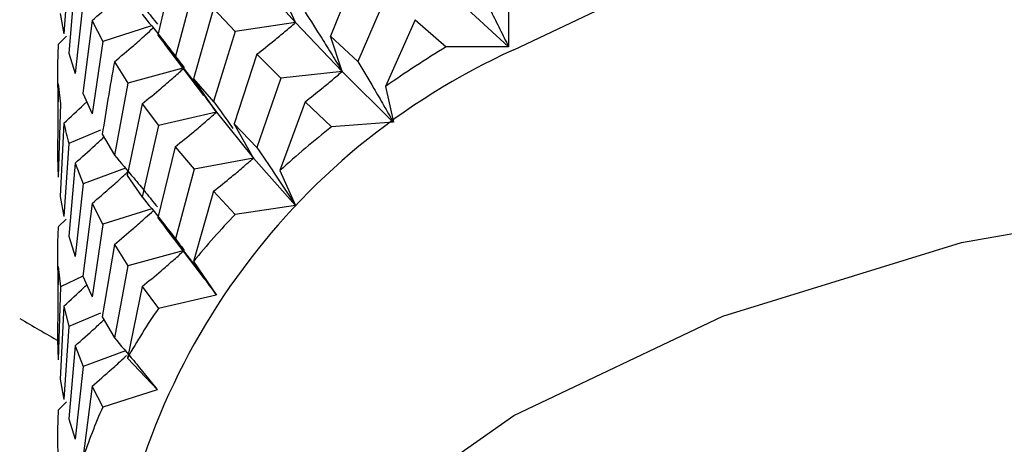
# Model space of a CAD drawing. Units: millimetres. Extents: x 3 to 2746, y 5 to 2745.
# Drawn here: x 2426 to 2432, y 536 to 539 of the extents above; entities that cross this region are included whole.
import ezdxf

# ---------------------------------------------------------------- set-up
doc = ezdxf.new("R2010")
doc.units = ezdxf.units.MM

msp = doc.modelspace()

# ---------------------------------------------------------------- linework, layer by layer
at = {"color": 7, "linetype": 'Continuous', "lineweight": 25}
for p, q in [((2426.2106, 539.1465), (2426.1768, 538.6577)), ((2427.4478, 539.0484), (2427.7293, 538.7322)), ((2428.1485, 539.0962), (2427.9639, 538.6416)), ((2426.2524, 539.0155), (2426.2091, 538.5276)), ((2427.0505, 538.9739), (2426.9238, 538.4997)), ((2427.7293, 538.7322), (2427.6254, 538.9658)), ((2428.341, 538.9223), (2428.1486, 538.4711)), ((2428.7581, 538.9379), (2429.158, 538.5705)), ((2426.3054, 538.8784), (2426.2524, 538.3912)), ((2426.1527, 538.7931), (2426.1768, 538.6577)), ((2427.1805, 538.8271), (2427.0452, 538.3555)), ((2427.1805, 538.8272), (2427.3245, 538.6718)), ((2429.1583, 538.8121), (2429.1583, 538.5709)), ((2426.3654, 538.7455), (2426.3031, 538.259)), ((2426.3654, 538.745), (2426.4372, 538.6055)), ((2426.7649, 538.71), (2426.4373, 538.606)), ((2427.7293, 538.7322), (2427.3246, 538.6722)), ((2427.7293, 538.7322), (2428.0423, 538.4051)), ((2428.533, 538.7517), (2428.3336, 538.3044)), ((2428.5329, 538.7514), (2428.7399, 538.5705)), ((2426.1389, 538.5867), (2426.1933, 538.6407)), ((2426.8061, 538.6481), (2426.9238, 538.4997)), ((2427.3245, 538.672), (2427.1804, 538.203)), ((2427.9638, 538.6412), (2428.1485, 538.4708)), ((2428.0423, 538.4051), (2427.964, 538.6421)), ((2426.1389, 538.5869), (2426.1342, 538.4521)), ((2426.4373, 538.6057), (2426.3654, 538.1203)), ((2426.8522, 538.5885), (2427.1138, 538.2446)), ((2429.1578, 538.5706), (2428.74, 538.5706)), ((2426.2091, 538.5272), (2426.2524, 538.3907)), ((2427.4709, 538.5205), (2427.3186, 538.0538)), ((2427.4708, 538.5201), (2427.6317, 538.3591)), ((2426.1342, 538.4519), (2426.1372, 538.1424)), ((2426.5153, 538.4698), (2426.6059, 538.3271)), ((2426.975, 538.4272), (2426.6059, 538.3269)), ((2428.0423, 538.4051), (2427.6319, 538.36)), ((2428.0423, 538.4051), (2428.3856, 538.0647)), ((2426.1389, 538.3226), (2426.1342, 537.833)), ((2426.1389, 538.3226), (2426.1535, 538.1876)), ((2426.6059, 538.327), (2426.5154, 537.8448)), ((2427.0451, 538.3554), (2427.1803, 538.2026)), ((2427.1991, 538.1314), (2427.0452, 538.3557)), ((2427.6318, 538.3595), (2427.471, 537.8954)), ((2426.3031, 538.2587), (2426.3654, 538.1203)), ((2427.1064, 538.2599), (2427.1991, 538.1314)), ((2428.3336, 538.3044), (2428.3859, 538.0651)), ((2426.1535, 538.188), (2426.1389, 537.6983)), ((2426.7017, 538.1884), (2426.6021, 537.7083)), ((2426.7017, 538.1885), (2426.8105, 538.0422)), ((2427.7941, 538.2018), (2427.6256, 537.7411)), ((2427.794, 538.2015), (2427.9709, 538.0345)), ((2427.1991, 538.1314), (2426.8106, 538.0426)), ((2427.1991, 538.1314), (2427.4478, 537.8248)), ((2426.1768, 538.0581), (2426.1528, 537.5685)), ((2426.8106, 538.0424), (2426.7017, 537.5643)), ((2427.3185, 538.0534), (2427.4709, 537.8952)), ((2427.4478, 537.8248), (2427.3187, 538.0542)), ((2428.3855, 538.0648), (2427.971, 538.0346)), ((2426.4212, 538.0108), (2426.2106, 537.9225)), ((2426.4343, 537.986), (2426.5154, 537.8449)), ((2426.2107, 537.9221), (2426.1768, 537.4329)), ((2426.9236, 537.9004), (2426.806, 537.4239)), ((2426.9235, 537.9), (2427.0502, 537.7494)), ((2426.1342, 537.8326), (2426.1389, 537.6978)), ((2426.2524, 537.7907), (2426.2091, 537.3022)), ((2426.2524, 537.7906), (2426.3054, 537.6531)), ((2427.4478, 537.8248), (2427.0504, 537.7503)), ((2427.4478, 537.8248), (2427.7292, 537.5071)), ((2426.5896, 537.7571), (2426.3054, 537.6529)), ((2427.0504, 537.7498), (2426.9237, 537.2753)), ((2427.6256, 537.7411), (2427.7294, 537.5075)), ((2426.3054, 537.653), (2426.2524, 537.1656)), ((2426.6021, 537.7081), (2426.7016, 537.5638)), ((2427.1804, 537.6027), (2427.0454, 537.1311)), ((2427.1804, 537.6024), (2427.3243, 537.4471)), ((2426.1527, 537.5682), (2426.1768, 537.4328)), ((2426.3653, 537.52), (2426.303, 537.0341)), ((2426.3654, 537.5202), (2426.4373, 537.3805)), ((2426.7658, 537.4851), (2426.4373, 537.3809)), ((2427.7291, 537.5072), (2427.3244, 537.4472)), ((2426.1389, 537.3631), (2426.1927, 537.4165)), ((2426.8059, 537.4234), (2426.9236, 537.275)), ((2426.4373, 537.3807), (2426.3654, 536.8959)), ((2426.854, 537.3626), (2427.1188, 537.0137)), ((2426.2091, 537.3023), (2426.2524, 537.1657)), ((2426.1342, 537.2275), (2426.1372, 536.9174)), ((2426.5153, 537.2456), (2426.4342, 536.7618)), ((2426.5152, 537.2451), (2426.6058, 537.1024)), ((2426.9747, 537.2035), (2426.6059, 537.1034)), ((2427.0454, 537.1311), (2427.1992, 536.9068)), ((2426.1389, 537.0978), (2426.1342, 536.6076)), ((2426.1389, 537.0977), (2426.1535, 536.9627)), ((2426.6059, 537.1029), (2426.5153, 536.6205)), ((2426.303, 537.0339), (2426.1535, 536.9625)), ((2426.303, 537.0339), (2426.3653, 536.8954)), ((2427.1103, 537.0299), (2427.199, 536.9063)), ((2426.1535, 536.9626), (2426.1389, 536.4728)), ((2426.7017, 536.964), (2426.6023, 536.4838)), ((2426.7016, 536.9637), (2426.8104, 536.8175)), ((2427.1989, 536.9064), (2426.8104, 536.8176)), ((2426.1768, 536.8326), (2426.1527, 536.3435)), ((2426.1768, 536.8327), (2426.2106, 536.6969)), ((2426.4212, 536.7856), (2426.2106, 536.6973)), ((2426.4341, 536.7614), (2426.5153, 536.6202)), ((2426.2106, 536.6971), (2426.1768, 536.2085)), ((2426.1342, 536.6077), (2426.1389, 536.4729)), ((2426.2523, 536.5664), (2426.2091, 536.0781)), ((2426.2523, 536.5659), (2426.3053, 536.4284)), ((2426.5892, 536.5333), (2426.3054, 536.4294)), ((2426.6023, 536.4838), (2426.8035, 536.2724)), ((2426.3054, 536.4289), (2426.2524, 535.9413)), ((2426.1527, 536.3433), (2426.1768, 536.208)), ((2426.3653, 536.2957), (2426.3031, 535.8096)), ((2426.3653, 536.2954), (2426.4372, 536.1558)), ((2426.8033, 536.2721), (2426.4372, 536.1559)), ((2426.1389, 536.1371), (2426.1342, 536.0023)), ((2426.1389, 536.1369), (2426.1939, 536.1914)), ((2426.2091, 536.0776), (2426.2523, 535.941)), ((2426.1342, 536.0025), (2426.1372, 535.6923))]:
    msp.add_line(p, q, dxfattribs=at)
at = {"color": 7, "linetype": 'Continuous', "lineweight": 25, "flags": 128}
for points in [[(2429.1934, 538.5503), (2430.5952, 539.2144), (2432.1944, 539.7079), (2433.9296, 540.0117), (2435.7342, 540.1143), (2437.5388, 540.0117), (2439.274, 539.7079), (2440.8732, 539.2144), (2442.2749, 538.5503), (2443.4253, 537.7411), (2444.2801, 536.8179), (2444.8064, 535.8162), (2444.9842, 534.7744)], [(2429.1934, 536.1007), (2430.5952, 536.7648), (2432.1944, 537.2582), (2433.9296, 537.5621), (2435.7342, 537.6647), (2437.5388, 537.5621), (2439.274, 537.2582), (2440.8732, 536.7648), (2442.2749, 536.1007), (2443.4253, 535.2915), (2444.2801, 534.3683), (2444.8064, 533.3666), (2444.9842, 532.3248), (2444.8064, 531.283), (2444.2801, 530.2813), (2443.4253, 529.3581), (2443.3361, 529.2824)], [(2428.133, 529.2819), (2428.0431, 529.3581), (2427.1883, 530.2813), (2426.6619, 531.283), (2426.4842, 532.3248), (2426.6619, 533.3666), (2427.1883, 534.3683), (2428.0431, 535.2915), (2429.1934, 536.1007)]]:
    msp.add_lwpolyline(points, dxfattribs=at)
at = {"color": 7, "linetype": 'Continuous', "lineweight": 25}
for centre, radius, start, end in [((2433.0342, 531.5692), 8.2134, 121.51835, 124.91167), ((2431.1134, 534.3128), 4.6522, 114.37466, 174.3052), ((2432.1145, 532.8066), 6.6709, 128.39502, 132.29319), ((2431.2084, 533.7379), 5.3707, 136.31295, 140.81738), ((2430.4049, 534.3442), 4.3632, 145.4607, 150.63439), ((2432.4932, 547.9007), 12.9637, 239.3297, 240.67568), ((2429.7869, 534.6598), 3.6686, 155.92625, 161.73417)]:
    msp.add_arc(centre, radius, start, end, dxfattribs=at)
for points, knots in [([(2426.9237, 539.1247), (2426.9028, 539.0426), (2426.8625, 538.8839), (2426.8244, 538.7248), (2426.8061, 538.648)], [0, 0, 0, 0, 0.517741, 1, 1, 1, 1]), ([(2426.5154, 539.0709), (2426.5588, 539.02), (2426.6295, 538.9369), (2426.725, 538.8204), (2426.7773, 538.755), (2426.8034, 538.7222)], [0, 0, 0, 0, 0.44255, 0.721252, 1, 1, 1, 1]), ([(2428.9459, 538.9934), (2428.9779, 538.9312), (2429.0299, 538.83), (2429.1002, 538.689), (2429.1386, 538.6102), (2429.1578, 538.5709)], [0, 0, 0, 0, 0.442898, 0.721427, 1, 1, 1, 1]), ([(2426.3654, 538.7461), (2426.4095, 538.7841), (2426.4813, 538.846), (2426.5615, 538.9182), (2426.598, 538.9522), (2426.6079, 538.9614)], [0, 0, 0, 0, 0.537063, 0.874675, 1, 1, 1, 1]), ([(2426.7017, 538.7887), (2426.7442, 538.7362), (2426.8135, 538.6506), (2426.9071, 538.5306), (2426.9584, 538.4633), (2426.984, 538.4296)], [0, 0, 0, 0, 0.442468, 0.721212, 1, 1, 1, 1]), ([(2427.7942, 538.8026), (2427.8316, 538.7442), (2427.8925, 538.6492), (2427.9748, 538.5165), (2428.0198, 538.4423), (2428.0423, 538.4051)], [0, 0, 0, 0, 0.442811, 0.721382, 1, 1, 1, 1]), ([(2427.4711, 538.521), (2427.51, 538.5513), (2427.5734, 538.6007), (2427.659, 538.6716), (2427.7059, 538.712), (2427.7293, 538.7322)], [0, 0, 0, 0, 0.443437, 0.7216973, 1, 1, 1, 1]), ([(2426.5154, 538.47), (2426.5587, 538.5064), (2426.6294, 538.5658), (2426.7156, 538.6419), (2426.7586, 538.6813), (2426.7755, 538.6968)], [0, 0, 0, 0, 0.490915, 0.80029, 1, 1, 1, 1]), ([(2426.5153, 538.4699), (2426.5007, 538.3865), (2426.4726, 538.2253), (2426.4467, 538.0638), (2426.4343, 537.9859)], [0, 0, 0, 0, 0.517741, 1, 1, 1, 1]), ([(2426.9237, 538.4996), (2426.9652, 538.4455), (2427.0328, 538.3576), (2427.1242, 538.2347), (2427.1741, 538.1658), (2427.1991, 538.1314)], [0, 0, 0, 0, 0.443437, 0.721697, 1, 1, 1, 1]), ([(2428.1487, 538.4713), (2428.1844, 538.4116), (2428.2425, 538.3144), (2428.321, 538.1788), (2428.364, 538.103), (2428.3855, 538.0651)], [0, 0, 0, 0, 0.442898, 0.721427, 1, 1, 1, 1]), ([(2426.7017, 538.1882), (2426.7443, 538.223), (2426.8136, 538.2798), (2426.905, 538.3588), (2426.9541, 538.4028), (2426.9775, 538.4238)], [0, 0, 0, 0, 0.453447, 0.73871, 1, 1, 1, 1]), ([(2427.7942, 538.202), (2427.8316, 538.2311), (2427.8924, 538.2784), (2427.9748, 538.3466), (2428.0198, 538.3856), (2428.0423, 538.4051)], [0, 0, 0, 0, 0.442468, 0.721212, 1, 1, 1, 1]), ([(2426.1768, 538.0587), (2426.2219, 538.0998), (2426.2733, 538.1466), (2426.3233, 538.1945), (2426.3293, 538.2003)], [0, 0, 0, 0, 0.878347, 1, 1, 1, 1]), ([(2427.1805, 538.2035), (2427.221, 538.1481), (2427.2647, 538.0882), (2427.3071, 538.0276), (2427.3103, 538.0231)], [0, 0, 0, 0, 0.9251984, 1, 1, 1, 1]), ([(2426.9237, 537.9009), (2426.9652, 537.9341), (2427.0328, 537.9883), (2427.1242, 538.0656), (2427.1741, 538.1095), (2427.1991, 538.1314)], [0, 0, 0, 0, 0.443437, 0.721697, 1, 1, 1, 1]), ([(2426.1768, 538.0576), (2426.1872, 538.0124), (2426.1977, 537.9672), (2426.2106, 537.9218), (2426.2106, 537.9218)], [0, 0, 0, 0, 0.999286, 1, 1, 1, 1]), ([(2426.2524, 537.7908), (2426.297, 537.8304), (2426.3623, 537.8882), (2426.4257, 537.9475), (2426.4457, 537.9662)], [0, 0, 0, 0, 0.684386, 1, 1, 1, 1]), ([(2426.5154, 537.8447), (2426.5588, 537.7938), (2426.6295, 537.7109), (2426.7251, 537.5948), (2426.7773, 537.5296), (2426.8034, 537.4971)], [0, 0, 0, 0, 0.443437, 0.721697, 1, 1, 1, 1]), ([(2427.4711, 537.8957), (2427.5099, 537.8387), (2427.5732, 537.7459), (2427.6588, 537.6163), (2427.7056, 537.5437), (2427.729, 537.5074)], [0, 0, 0, 0, 0.4428979, 0.7214266, 1, 1, 1, 1]), ([(2427.1805, 537.603), (2427.2208, 537.6349), (2427.2863, 537.6868), (2427.375, 537.7612), (2427.4235, 537.8036), (2427.4478, 537.8248)], [0, 0, 0, 0, 0.442468, 0.721212, 1, 1, 1, 1]), ([(2426.3654, 537.5199), (2426.4095, 537.5579), (2426.4813, 537.6197), (2426.5619, 537.6924), (2426.5987, 537.7267), (2426.6089, 537.7363)], [0, 0, 0, 0, 0.534696, 0.871072, 1, 1, 1, 1]), ([(2426.7017, 537.5648), (2426.7443, 537.5123), (2426.8136, 537.4267), (2426.9072, 537.3069), (2426.9584, 537.2397), (2426.984, 537.2061)], [0, 0, 0, 0, 0.4428106, 0.721382, 1, 1, 1, 1]), ([(2426.5154, 537.246), (2426.5588, 537.2824), (2426.6295, 537.3416), (2426.7159, 537.4175), (2426.7591, 537.4568), (2426.7761, 537.4723)], [0, 0, 0, 0, 0.49095, 0.799025, 1, 1, 1, 1]), ([(2426.1389, 537.362), (2426.1365, 537.3171), (2426.1341, 537.2722), (2426.1342, 537.2272), (2426.1342, 537.2272)], [0, 0, 0, 0, 0.999286, 1, 1, 1, 1]), ([(2426.9237, 537.2756), (2426.9652, 537.2215), (2427.0327, 537.1335), (2427.1239, 537.0103), (2427.1738, 536.9412), (2427.1987, 536.9067)], [0, 0, 0, 0, 0.4428979, 0.7214266, 1, 1, 1, 1]), ([(2426.7017, 536.9643), (2426.7442, 536.9991), (2426.8135, 537.056), (2426.9049, 537.135), (2426.9539, 537.1791), (2426.9773, 537.2001)], [0, 0, 0, 0, 0.453402, 0.739034, 1, 1, 1, 1]), ([(2426.1768, 536.8325), (2426.222, 536.8736), (2426.2735, 536.9205), (2426.3236, 536.9685), (2426.3298, 536.9745)], [0, 0, 0, 0, 0.876035, 1, 1, 1, 1]), ([(2426.2524, 536.5668), (2426.2971, 536.6063), (2426.3623, 536.6639), (2426.4257, 536.7229), (2426.4456, 536.7415)], [0, 0, 0, 0, 0.686138, 1, 1, 1, 1]), ([(2426.5154, 536.6208), (2426.5587, 536.5698), (2426.6294, 536.4868), (2426.7248, 536.3703), (2426.777, 536.305), (2426.8031, 536.2723)], [0, 0, 0, 0, 0.4428979, 0.7214266, 1, 1, 1, 1]), ([(2426.3654, 536.2959), (2426.4094, 536.334), (2426.4812, 536.396), (2426.5578, 536.465), (2426.5907, 536.4957), (2426.5969, 536.5015)], [0, 0, 0, 0, 0.562611, 0.917042, 1, 1, 1, 1])]:
    msp.add_open_spline(points, degree=3, knots=knots, dxfattribs=at)

doc.saveas('drawing.dxf')
